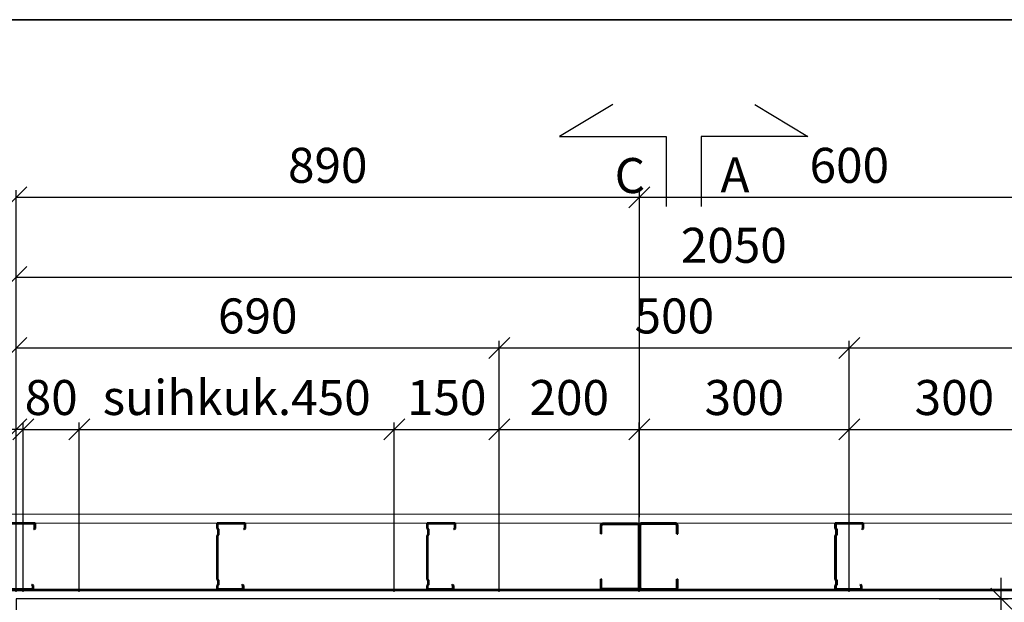
# Model space of a CAD drawing. Units: millimetres. Extents: x 3957 to 25792, y -473 to 28365.
# Drawn here: x 8488 to 9894, y 20461 to 21293 of the extents above; entities that cross this region are included whole.
import ezdxf

# ---------------------------------------------------------------- set-up
doc = ezdxf.new("R2010")
doc.units = ezdxf.units.MM
doc.header["$LTSCALE"] = 3
for name, color, linetype, lineweight in [('1 Muotoviivat', 7, 'Continuous', 35), ('6 Mitat', 7, 'Continuous', 35), ('AR- FR pystykiskot', 7, 'Continuous', 20), ('AR- Kalustetukilevyt', 7, 'Continuous', 20), ('AR13213 VS pystyrangat', 7, 'Continuous', 20), ('AR13215 VS vaakakiskot', 7, 'Continuous', 20), ('AR1336 Seinäpinnat', 7, 'Continuous', 15), ('KORPINEN-dimension', 9, 'Continuous', 13)]:
    doc.layers.add(name, color=color, linetype=linetype, lineweight=lineweight)
doc.layers.add('KORPINEN-block', color=253, linetype='Continuous')
doc.layers.add('KORPINEN-info', color=4, linetype='Continuous')
doc.styles.get("Standard").update_dxf_attribs({"font": 'arial.ttf', "height": 50})
doc.dimstyles.new('GAIUS', dxfattribs={"dimscale": 10, "dimtxt": 5, "dimasz": 3, "dimexe": 1, "dimexo": 1, "dimgap": 2, "dimtad": 1, "dimdec": 0, "dimzin": 0, "dimdsep": 46, "dimtxsty": 'Standard', "dimblk1": 'OBLIQUE', "dimblk2": 'OBLIQUE', "dimsah": 1, "dimcen": 0, "dimclrt": 7, "dimadec": 0, "dimazin": 0, "dimtfac": 1, "dimtdec": 0, "dimtix": 1, "dimtmove": 0, "dimatfit": 3, "dimldrblk": 'OBLIQUE', "dimfxl": 1, "dimtolj": 1, "dimtzin": 0, "dimarcsym": 0})

# ---------------------------------------------------------------- blocks, each defined once
blk = doc.blocks.new('A$C2E5E7736')
at = {"layer": '1 Muotoviivat', "color": 7, "linetype": 'Continuous', "lineweight": 50, "ltscale": 3}
for p, q in [((6, 37.5), (0, 37.5)), ((0, 37.5), (0, 0)), ((0.6, 36.9), (0.6, 0.6)), ((5.7, 36.9), (0.6, 36.9)), ((6.8, 35.6), (5.7, 36.9)), ((7.3, 35.9), (6, 37.5)), ((7.3, 35.9), (6.8, 35.6)), ((87.5, 40), (86.2, 38.5)), ((86.2, 38.5), (86.6, 38.1)), ((87.8, 39.4), (86.6, 38.1)), ((95, 40), (87.5, 40)), ((94.4, 39.4), (87.8, 39.4)), ((94.4, 0.6), (94.4, 39.4)), ((95, 0), (95, 40)), ((0, 0), (6, 0)), ((0.6, 0.6), (5.8, 0.6)), ((5.8, 0.6), (7.2, 2)), ((6, 0), (7.4, 1.4)), ((7.2, 2), (13.7, 2)), ((7.4, 1.4), (13.4, 1.4)), ((13.4, 1.4), (14.8, 0)), ((13.7, 2), (15.1, 0.6)), ((14.8, 0), (77.2, 0)), ((15.1, 0.6), (76.9, 0.6)), ((76.9, 0.6), (78.3, 2)), ((77.2, 0), (78.6, 1.4)), ((78.3, 2), (86.3, 2)), ((78.6, 1.4), (86.1, 1.4)), ((86.1, 1.4), (87.5, 0)), ((86.3, 2), (87.7, 0.6)), ((87.5, 0), (95, 0)), ((87.7, 0.6), (94.4, 0.6))]:
    blk.add_line(p, q, dxfattribs=at)
blk = doc.blocks.new('_OBLIQUE')
at = {"color": 0, "linetype": 'ByBlock'}
blk.add_line((-0.5, -0.5), (0.5, 0.5), dxfattribs=at)
blk = doc.blocks.new('*D183')
at = {"layer": 'DEFPOINTS', "color": 0, "transparency": 16777216}
for p in [(29377.8, -8451.2), (27327.8, -8910.6), (29377.8, -8910.6)]:
    blk.add_point(p, dxfattribs=at)
at = {"layer": 'KORPINEN-dimension', "color": 0, "lineweight": -2, "transparency": 16777216}
for p, q in [((27327.8, -8900.6), (27327.8, -8441.2)), ((27327.8, -8451.2), (29377.8, -8451.2)), ((29377.8, -8900.6), (29377.8, -8441.2))]:
    blk.add_line(p, q, dxfattribs=at)
at = {"layer": 'KORPINEN-dimension', "color": 0, "lineweight": -2, "transparency": 16777216, "xscale": 30, "yscale": 30, "zscale": 30, "rotation": 180}
blk.add_blockref('_OBLIQUE', (27327.8, -8451.2), dxfattribs=at)
at = {"layer": 'KORPINEN-dimension', "color": 0, "lineweight": -2, "transparency": 16777216, "xscale": 30, "yscale": 30, "zscale": 30}
blk.add_blockref('_OBLIQUE', (29377.8, -8451.2), dxfattribs=at)
at = {"layer": 'KORPINEN-dimension', "color": 7, "transparency": 16777216, "insert": (28352.8, -8405.7), "char_height": 50, "attachment_point": 5}
blk.add_mtext('\\A1;2050', dxfattribs=at)
blk = doc.blocks.new('*D184')
at = {"layer": 'DEFPOINTS', "color": 0, "transparency": 16777216}
for p in [(28017.8, -8552.2), (27327.8, -8910.6), (28017.8, -8910.6)]:
    blk.add_point(p, dxfattribs=at)
at = {"layer": 'KORPINEN-dimension', "color": 0, "lineweight": -2, "transparency": 16777216}
for p, q in [((27327.8, -8900.6), (27327.8, -8542.2)), ((28017.8, -8900.6), (28017.8, -8542.2)), ((27327.8, -8552.2), (28017.8, -8552.2))]:
    blk.add_line(p, q, dxfattribs=at)
at = {"layer": 'KORPINEN-dimension', "color": 0, "lineweight": -2, "transparency": 16777216, "xscale": 30, "yscale": 30, "zscale": 30, "rotation": 180}
blk.add_blockref('_OBLIQUE', (27327.8, -8552.2), dxfattribs=at)
at = {"layer": 'KORPINEN-dimension', "color": 0, "lineweight": -2, "transparency": 16777216, "xscale": 30, "yscale": 30, "zscale": 30}
blk.add_blockref('_OBLIQUE', (28017.8, -8552.2), dxfattribs=at)
at = {"layer": 'KORPINEN-dimension', "color": 7, "transparency": 16777216, "insert": (27672.8, -8506.6), "char_height": 50, "attachment_point": 5}
blk.add_mtext('\\A1;690', dxfattribs=at)
blk = doc.blocks.new('*D162')
at = {"layer": 'DEFPOINTS', "color": 0, "transparency": 16777216}
for p in [(28517.8, -8552.2), (28017.8, -8910.6), (28517.8, -8910.6)]:
    blk.add_point(p, dxfattribs=at)
at = {"layer": 'KORPINEN-dimension', "color": 0, "lineweight": -2, "transparency": 16777216}
for p, q in [((28017.8, -8900.6), (28017.8, -8542.2)), ((28517.8, -8900.6), (28517.8, -8542.2)), ((28017.8, -8552.2), (28517.8, -8552.2))]:
    blk.add_line(p, q, dxfattribs=at)
at = {"layer": 'KORPINEN-dimension', "color": 0, "lineweight": -2, "transparency": 16777216, "xscale": 30, "yscale": 30, "zscale": 30, "rotation": 180}
blk.add_blockref('_OBLIQUE', (28017.8, -8552.2), dxfattribs=at)
at = {"layer": 'KORPINEN-dimension', "color": 0, "lineweight": -2, "transparency": 16777216, "xscale": 30, "yscale": 30, "zscale": 30}
blk.add_blockref('_OBLIQUE', (28517.8, -8552.2), dxfattribs=at)
at = {"layer": 'KORPINEN-dimension', "color": 7, "transparency": 16777216, "insert": (28267.8, -8506.6), "char_height": 50, "attachment_point": 5}
blk.add_mtext('\\A1;500', dxfattribs=at)
blk = doc.blocks.new('*D163')
at = {"layer": 'DEFPOINTS', "color": 0, "transparency": 16777216}
for p in [(29377.8, -8552.2), (28517.8, -8910.6), (29377.8, -8910.6)]:
    blk.add_point(p, dxfattribs=at)
at = {"layer": 'KORPINEN-dimension', "color": 0, "lineweight": -2, "transparency": 16777216}
for p, q in [((28517.8, -8900.6), (28517.8, -8542.2)), ((29377.8, -8900.6), (29377.8, -8542.2)), ((28517.8, -8552.2), (29377.8, -8552.2))]:
    blk.add_line(p, q, dxfattribs=at)
at = {"layer": 'KORPINEN-dimension', "color": 0, "lineweight": -2, "transparency": 16777216, "xscale": 30, "yscale": 30, "zscale": 30, "rotation": 180}
blk.add_blockref('_OBLIQUE', (28517.8, -8552.2), dxfattribs=at)
at = {"layer": 'KORPINEN-dimension', "color": 0, "lineweight": -2, "transparency": 16777216, "xscale": 30, "yscale": 30, "zscale": 30}
blk.add_blockref('_OBLIQUE', (29377.8, -8552.2), dxfattribs=at)
at = {"layer": 'KORPINEN-dimension', "color": 7, "transparency": 16777216, "insert": (28947.8, -8506.6), "char_height": 50, "attachment_point": 5}
blk.add_mtext('\\A1;860', dxfattribs=at)
blk = doc.blocks.new('*D164')
at = {"layer": 'DEFPOINTS', "color": 0, "transparency": 16777216}
for p in [(28517.8, -8668.6), (28217.8, -8910.6), (28517.8, -8910.6)]:
    blk.add_point(p, dxfattribs=at)
at = {"layer": 'KORPINEN-dimension', "color": 0, "lineweight": -2, "transparency": 16777216}
for p, q in [((28217.8, -8900.6), (28217.8, -8658.6)), ((28517.8, -8900.6), (28517.8, -8658.6)), ((28217.8, -8668.6), (28517.8, -8668.6))]:
    blk.add_line(p, q, dxfattribs=at)
at = {"layer": 'KORPINEN-dimension', "color": 0, "lineweight": -2, "transparency": 16777216, "xscale": 30, "yscale": 30, "zscale": 30, "rotation": 180}
blk.add_blockref('_OBLIQUE', (28217.8, -8668.6), dxfattribs=at)
at = {"layer": 'KORPINEN-dimension', "color": 0, "lineweight": -2, "transparency": 16777216, "xscale": 30, "yscale": 30, "zscale": 30}
blk.add_blockref('_OBLIQUE', (28517.8, -8668.6), dxfattribs=at)
at = {"layer": 'KORPINEN-dimension', "color": 7, "transparency": 16777216, "insert": (28367.8, -8623.1), "char_height": 50, "attachment_point": 5}
blk.add_mtext('\\A1;300', dxfattribs=at)
blk = doc.blocks.new('*D165')
at = {"layer": 'DEFPOINTS', "color": 0, "transparency": 16777216}
for p in [(28817.8, -8668.6), (28517.8, -8910.6), (28817.8, -8910.6)]:
    blk.add_point(p, dxfattribs=at)
at = {"layer": 'KORPINEN-dimension', "color": 0, "lineweight": -2, "transparency": 16777216}
for p, q in [((28517.8, -8900.6), (28517.8, -8658.6)), ((28817.8, -8900.6), (28817.8, -8658.6)), ((28517.8, -8668.6), (28817.8, -8668.6))]:
    blk.add_line(p, q, dxfattribs=at)
at = {"layer": 'KORPINEN-dimension', "color": 0, "lineweight": -2, "transparency": 16777216, "xscale": 30, "yscale": 30, "zscale": 30, "rotation": 180}
blk.add_blockref('_OBLIQUE', (28517.8, -8668.6), dxfattribs=at)
at = {"layer": 'KORPINEN-dimension', "color": 0, "lineweight": -2, "transparency": 16777216, "xscale": 30, "yscale": 30, "zscale": 30}
blk.add_blockref('_OBLIQUE', (28817.8, -8668.6), dxfattribs=at)
at = {"layer": 'KORPINEN-dimension', "color": 7, "transparency": 16777216, "insert": (28667.8, -8623.1), "char_height": 50, "attachment_point": 5}
blk.add_mtext('\\A1;300', dxfattribs=at)
blk = doc.blocks.new('*D167')
at = {"layer": 'DEFPOINTS', "color": 0, "transparency": 16777216}
for p in [(28217.8, -8668.6), (28017.8, -8910.6), (28217.8, -8910.6)]:
    blk.add_point(p, dxfattribs=at)
at = {"layer": 'KORPINEN-dimension', "color": 0, "lineweight": -2, "transparency": 16777216}
for p, q in [((28017.8, -8900.6), (28017.8, -8658.6)), ((28217.8, -8900.6), (28217.8, -8658.6)), ((28017.8, -8668.6), (28217.8, -8668.6))]:
    blk.add_line(p, q, dxfattribs=at)
at = {"layer": 'KORPINEN-dimension', "color": 0, "lineweight": -2, "transparency": 16777216, "xscale": 30, "yscale": 30, "zscale": 30, "rotation": 180}
blk.add_blockref('_OBLIQUE', (28017.8, -8668.6), dxfattribs=at)
at = {"layer": 'KORPINEN-dimension', "color": 0, "lineweight": -2, "transparency": 16777216, "xscale": 30, "yscale": 30, "zscale": 30}
blk.add_blockref('_OBLIQUE', (28217.8, -8668.6), dxfattribs=at)
at = {"layer": 'KORPINEN-dimension', "color": 7, "transparency": 16777216, "insert": (28117.8, -8623.1), "char_height": 50, "attachment_point": 5}
blk.add_mtext('\\A1;200', dxfattribs=at)
blk = doc.blocks.new('*D168')
at = {"layer": 'DEFPOINTS', "color": 0, "transparency": 16777216}
for p in [(28017.8, -8668.6), (27867.8, -8910.6), (28017.8, -8910.6)]:
    blk.add_point(p, dxfattribs=at)
at = {"layer": 'KORPINEN-dimension', "color": 0, "lineweight": -2, "transparency": 16777216}
for p, q in [((27867.8, -8900.6), (27867.8, -8658.6)), ((28017.8, -8900.6), (28017.8, -8658.6)), ((27867.8, -8668.6), (28017.8, -8668.6))]:
    blk.add_line(p, q, dxfattribs=at)
at = {"layer": 'KORPINEN-dimension', "color": 0, "lineweight": -2, "transparency": 16777216, "xscale": 30, "yscale": 30, "zscale": 30, "rotation": 180}
blk.add_blockref('_OBLIQUE', (27867.8, -8668.6), dxfattribs=at)
at = {"layer": 'KORPINEN-dimension', "color": 0, "lineweight": -2, "transparency": 16777216, "xscale": 30, "yscale": 30, "zscale": 30}
blk.add_blockref('_OBLIQUE', (28017.8, -8668.6), dxfattribs=at)
at = {"layer": 'KORPINEN-dimension', "color": 7, "transparency": 16777216, "insert": (27942.8, -8623.1), "char_height": 50, "attachment_point": 5}
blk.add_mtext('\\A1;150', dxfattribs=at)
blk = doc.blocks.new('*D169')
at = {"layer": 'DEFPOINTS', "color": 0, "transparency": 16777216}
for p in [(27867.8, -8668.6), (27417.8, -8910.6), (27867.8, -8910.6)]:
    blk.add_point(p, dxfattribs=at)
at = {"layer": 'KORPINEN-dimension', "color": 0, "lineweight": -2, "transparency": 16777216}
for p, q in [((27417.8, -8900.6), (27417.8, -8658.6)), ((27867.8, -8900.6), (27867.8, -8658.6)), ((27417.8, -8668.6), (27867.8, -8668.6))]:
    blk.add_line(p, q, dxfattribs=at)
at = {"layer": 'KORPINEN-dimension', "color": 0, "lineweight": -2, "transparency": 16777216, "xscale": 30, "yscale": 30, "zscale": 30, "rotation": 180}
blk.add_blockref('_OBLIQUE', (27417.8, -8668.6), dxfattribs=at)
at = {"layer": 'KORPINEN-dimension', "color": 0, "lineweight": -2, "transparency": 16777216, "xscale": 30, "yscale": 30, "zscale": 30}
blk.add_blockref('_OBLIQUE', (27867.8, -8668.6), dxfattribs=at)
at = {"layer": 'KORPINEN-dimension', "color": 7, "transparency": 16777216, "insert": (27642.8, -8623.1), "char_height": 50, "attachment_point": 5}
blk.add_mtext('\\A1;suihkuk.450', dxfattribs=at)
blk = doc.blocks.new('*D170')
at = {"layer": 'DEFPOINTS', "color": 0, "transparency": 16777216}
for p in [(27417.8, -8668.6), (27337.8, -8910.6), (27417.8, -8910.6)]:
    blk.add_point(p, dxfattribs=at)
at = {"layer": 'KORPINEN-dimension', "color": 0, "lineweight": -2, "transparency": 16777216}
for p, q in [((27337.8, -8900.6), (27337.8, -8658.6)), ((27417.8, -8900.6), (27417.8, -8658.6)), ((27337.8, -8668.6), (27307.8, -8668.6)), ((27337.8, -8668.6), (27417.8, -8668.6)), ((27417.8, -8668.6), (27447.8, -8668.6))]:
    blk.add_line(p, q, dxfattribs=at)
at = {"layer": 'KORPINEN-dimension', "color": 0, "lineweight": -2, "transparency": 16777216, "xscale": 30, "yscale": 30, "zscale": 30}
blk.add_blockref('_OBLIQUE', (27337.8, -8668.6), dxfattribs=at)
at = {"layer": 'KORPINEN-dimension', "color": 0, "lineweight": -2, "transparency": 16777216, "xscale": 30, "yscale": 30, "zscale": 30, "rotation": 180}
blk.add_blockref('_OBLIQUE', (27417.8, -8668.6), dxfattribs=at)
at = {"layer": 'KORPINEN-dimension', "color": 7, "transparency": 16777216, "insert": (27377.8, -8623.1), "char_height": 50, "attachment_point": 5}
blk.add_mtext('\\A1;80', dxfattribs=at)
blk = doc.blocks.new('*D171')
at = {"layer": 'DEFPOINTS', "color": 0, "transparency": 16777216}
for p in [(27327.8, -8668.6), (27327.8, -8910.6), (27337.8, -8910.6)]:
    blk.add_point(p, dxfattribs=at)
at = {"layer": 'KORPINEN-dimension', "color": 0, "lineweight": -2, "transparency": 16777216}
for p, q in [((27327.8, -8900.6), (27327.8, -8658.6)), ((27337.8, -8900.6), (27337.8, -8658.6)), ((27327.8, -8668.6), (27161.1, -8668.6)), ((27337.8, -8668.6), (27327.8, -8668.6)), ((27337.8, -8668.6), (27367.8, -8668.6))]:
    blk.add_line(p, q, dxfattribs=at)
at = {"layer": 'KORPINEN-dimension', "color": 0, "lineweight": -2, "transparency": 16777216, "xscale": 30, "yscale": 30, "zscale": 30}
blk.add_blockref('_OBLIQUE', (27327.8, -8668.6), dxfattribs=at)
at = {"layer": 'KORPINEN-dimension', "color": 0, "lineweight": -2, "transparency": 16777216, "xscale": 30, "yscale": 30, "zscale": 30, "rotation": 180}
blk.add_blockref('_OBLIQUE', (27337.8, -8668.6), dxfattribs=at)
at = {"layer": 'KORPINEN-dimension', "color": 7, "transparency": 16777216, "insert": (27214.5, -8623.1), "char_height": 50, "attachment_point": 5}
blk.add_mtext('\\A1;10', dxfattribs=at)
blk = doc.blocks.new('*D180')
at = {"layer": 'DEFPOINTS', "color": 0, "transparency": 16777216}
for p in [(28636.3, -8910.6), (28734.8, -8910.6), (28636.3, -9050.6)]:
    blk.add_point(p, dxfattribs=at)
at = {"layer": 'KORPINEN-dimension', "color": 0, "lineweight": -2, "transparency": 16777216}
for p, q in [((28734.8, -8910.6), (28734.8, -8880.6)), ((28646.3, -8910.6), (28744.8, -8910.6)), ((28734.8, -9050.6), (28734.8, -8910.6)), ((28646.3, -9050.6), (28744.8, -9050.6)), ((28734.8, -9050.6), (28734.8, -9080.6))]:
    blk.add_line(p, q, dxfattribs=at)
at = {"layer": 'KORPINEN-dimension', "color": 0, "lineweight": -2, "transparency": 16777216, "xscale": 30, "yscale": 30, "zscale": 30}
for p, rotation in [((28734.8, -8910.6), 270), ((28734.8, -9050.6), 90)]:
    blk.add_blockref('_OBLIQUE', p, dxfattribs=dict(at, rotation=rotation))
at = {"layer": 'KORPINEN-dimension', "color": 7, "transparency": 16777216, "insert": (28689.3, -8980.6), "char_height": 50, "attachment_point": 5, "rotation": 90}
blk.add_mtext('\\A1;140', dxfattribs=at)
blk = doc.blocks.new('*D414')
at = {"layer": '6 Mitat', "color": 0, "lineweight": -2, "transparency": 16777216}
for p, q in [((8483.1, 20596.8), (8483.1, 21049.3)), ((8483.1, 21039.3), (9373.2, 21039.3)), ((9373.2, 20582.6), (9373.2, 21049.3))]:
    blk.add_line(p, q, dxfattribs=at)
at = {"layer": 'DEFPOINTS', "color": 0, "transparency": 16777216}
for p in [(9373.2, 21039.3), (8483.1, 20586.8), (9373.2, 20572.6)]:
    blk.add_point(p, dxfattribs=at)
at = {"layer": '6 Mitat', "color": 0, "lineweight": -2, "transparency": 16777216, "xscale": 30, "yscale": 30, "zscale": 30, "rotation": 180}
blk.add_blockref('_OBLIQUE', (8483.1, 21039.3), dxfattribs=at)
at = {"layer": '6 Mitat', "color": 0, "lineweight": -2, "transparency": 16777216, "xscale": 30, "yscale": 30, "zscale": 30}
blk.add_blockref('_OBLIQUE', (9373.2, 21039.3), dxfattribs=at)
at = {"layer": '6 Mitat', "color": 7, "transparency": 16777216, "insert": (8928.1, 21084.9), "char_height": 50, "attachment_point": 5}
blk.add_mtext('\\A1;890', dxfattribs=at)
blk = doc.blocks.new('*D411')
at = {"layer": '6 Mitat', "color": 0, "lineweight": -2, "transparency": 16777216}
for p, q in [((9373.2, 21039.3), (9973.1, 21039.3)), ((9973.1, 20582.6), (9973.1, 21049.3))]:
    blk.add_line(p, q, dxfattribs=at)
at = {"layer": 'DEFPOINTS', "color": 0, "transparency": 16777216}
for p in [(9373.2, 21039.3), (9973.1, 21039.3), (9973.1, 20572.6)]:
    blk.add_point(p, dxfattribs=at)
at = {"layer": '6 Mitat', "color": 0, "lineweight": -2, "transparency": 16777216, "xscale": 30, "yscale": 30, "zscale": 30, "rotation": 180}
blk.add_blockref('_OBLIQUE', (9373.2, 21039.3), dxfattribs=at)
at = {"layer": '6 Mitat', "color": 0, "lineweight": -2, "transparency": 16777216, "xscale": 30, "yscale": 30, "zscale": 30}
blk.add_blockref('_OBLIQUE', (9973.1, 21039.3), dxfattribs=at)
at = {"layer": '6 Mitat', "color": 7, "transparency": 16777216, "insert": (9673.1, 21084.9), "char_height": 50, "attachment_point": 5}
blk.add_mtext('\\A1;600', dxfattribs=at)
blk = doc.blocks.new('A$C7FF52FF0')
at = {"layer": 'AR- FR pystykiskot', "color": 1, "lineweight": 40}
for p, q in [((44.5, 0), (-44.5, 0)), ((-47.5, -3), (-47.5, -52.1)), ((-46.3, -3.2), (-46.3, -51.8)), ((44.3, -1.2), (-44.3, -1.2)), ((46.3, -51.8), (46.3, -3.2)), ((47.5, -52), (47.5, -2.9)), ((-44.6, -55), (-32.5, -55)), ((-44.3, -53.8), (-32.5, -53.8)), ((-32.5, -53.8), (-32.5, -55)), ((32.5, -53.8), (44.3, -53.8)), ((32.5, -53.8), (32.5, -55)), ((32.5, -55), (44.5, -55))]:
    blk.add_line(p, q, dxfattribs=at)
for centre, radius, start, end in [((-44.5, -3), 2.97, 89.1568, 180.2609), ((44.5, -3), 3.02, 1.6293, 89.8498), ((-44.3, -3.2), 2, 90, 179.9915), ((44.3, -3.2), 2.02, 0.4878, 89.7979), ((-44.5, -52), 3, 179.9917, 269.9932), ((-44.3, -51.8), 2, 179.9915, 269.9925), ((44.3, -51.8), 2, 270, 0), ((44.5, -52), 3, 270, 0)]:
    blk.add_arc(centre, radius, start, end, dxfattribs=at)
blk = doc.blocks.new('A$C63AE7F63')
at = {"layer": 'KORPINEN-info', "color": 253}
for points in [[(852.1, 705.9), (776.1, 660.3), (928.5, 660.3), (928.5, 560.3)], [(1054.8, 705.9), (1130.8, 660.3), (978.5, 660.3), (978.5, 560.3)], [(1010, -2135), (1010, -2060), (2050, -2060), (2050, 0), (800, 0), (800, 0), (0, 0), (0, -2060), (90, -2060), (90, -2135)]]:
    blk.add_lwpolyline(points, dxfattribs=at)
for s, p in [('C', (854.8, 579.5)), ('A', (1006, 580.4))]:
    blk.add_text(s, height=50, dxfattribs=at).set_placement(p)
at = {"layer": 'KORPINEN-dimension', "color": 253}
for base, p1, p2, picture, middle in [((2050, 459.4), (0, 0), (2050, 0), '*D183', (1025, 504.9)), ((690, 358.4), (0, 0), (690, 0), '*D184', (345, 403.9)), ((1190, 358.4), (690, 0), (1190, 0), '*D162', (940, 403.9)), ((2050, 358.4), (1190, 0), (2050, 0), '*D163', (1620, 403.9)), ((90, 242), (10, 0), (90, 0), '*D170', (50, 287.5)), ((690, 242), (540, 0), (690, 0), '*D168', (615, 287.5)), ((890, 242), (690, 0), (890, 0), '*D167', (790, 287.5)), ((1190, 242), (890, 0), (1190, 0), '*D164', (1040, 287.5)), ((1490, 242), (1190, 0), (1490, 0), '*D165', (1340, 287.5))]:
    dim = blk.add_linear_dim(base=base, p1=p1, p2=p2, dimstyle='GAIUS', dxfattribs=at)
    dim.commit()
    dim.dimension.update_dxf_attribs({"geometry": picture, "text_midpoint": middle, "insert": (-27327.8, 8910.6)})
dim = blk.add_linear_dim(base=(0, 242), p1=(10, 0), p2=(0, 0), dimstyle='GAIUS', dxfattribs=at)
dim.commit()
dim.dimension.update_dxf_attribs({"geometry": '*D171', "text_midpoint": (-113.4, 242), "dimtype": 128, "insert": (-27327.8, 8910.6)})
dim = blk.add_linear_dim(base=(540, 242), p1=(90, 0), p2=(540, 0), text='suihkuk.<>', dimstyle='GAIUS', dxfattribs=at)
dim.commit()
dim.dimension.update_dxf_attribs({"geometry": '*D169', "text_midpoint": (315, 287.5), "insert": (-27327.8, 8910.6)})
dim = blk.add_linear_dim(base=(1407, 0), p1=(1308.5, -140), p2=(1308.5, 0), angle=90, dimstyle='GAIUS', dxfattribs=at)
dim.commit()
dim.dimension.update_dxf_attribs({"geometry": '*D180', "text_midpoint": (1361.5, -70), "insert": (-27327.8, 8910.6)})

msp = doc.modelspace()

# ---------------------------------------------------------------- linework, layer by layer
at = {"layer": '6 Mitat', "color": 4}
msp.add_lwpolyline([(3962.5, 17616.9), (25040.5, 17616.9), (25040.5, 21292.9), (3962.5, 21292.9)], close=True, dxfattribs=at)
at = {"layer": 'AR- Kalustetukilevyt', "color": 1, "lineweight": 40}
msp.add_lwpolyline([(8470.1, 20478.8), (8470.1, 20478.1), (10283.1, 20478.1), (10283.1, 20478.8)], close=True, dxfattribs=at)
at = {"layer": 'AR13215 VS vaakakiskot', "color": 4}
msp.add_lwpolyline([(10641.1, 20478.8), (8375.1, 20478.8), (8375.1, 20573.8), (10641.1, 20573.8)], close=True, dxfattribs=at)
at = {"layer": 'AR1336 Seinäpinnat', "color": 0}
for points in [[(8362.1, 18284.8), (10654.1, 18284.8), (10654.1, 20586.8), (8362.1, 20586.8)], [(8375.1, 18297.8), (10641.1, 18297.8), (10641.1, 20573.8), (8375.1, 20573.8)], [(8470.1, 18392.8), (10546.1, 18392.8), (10546.1, 20478.8), (8470.1, 20478.8)], [(8483.1, 18405.8), (10533.1, 18405.8), (10533.1, 20465.8), (8483.1, 20465.8)]]:
    msp.add_lwpolyline(points, close=True, dxfattribs=at)

# ---------------------------------------------------------------- block references
at = {"extrusion": (0, 0, -1), "zscale": -1, "rotation": 90}
msp.add_blockref('A$C7FF52FF0', (-9373.1, 20526.3), dxfattribs=at)
at = {"rotation": 90}
msp.add_blockref('A$C7FF52FF0', (9373.1, 20526.3), dxfattribs=at)
at = {"layer": 'AR13213 VS pystyrangat', "color": 253, "xscale": -1, "rotation": 270}
for p in [(8470.1, 20478.8), (8770.1, 20478.8), (9070.1, 20478.8), (9653.1, 20478.8)]:
    msp.add_blockref('A$C2E5E7736', p, dxfattribs=at)
at = {"layer": 'KORPINEN-block'}
msp.add_blockref('A$C63AE7F63', (8483.1, 20465.8), dxfattribs=at)

# ---------------------------------------------------------------- dimensions: what is measured, and where the dimension line sits
at = {"layer": '6 Mitat', "color": 4}
for base, p1, p2, picture, middle in [((9373.2, 21039.3), (8483.1, 20586.8), (9373.2, 20572.6), '*D414', (8928.1, 21084.9)), ((9973.1, 21039.3), (9373.2, 21039.3), (9973.1, 20572.6), '*D411', (9673.1, 21084.9))]:
    dim = msp.add_linear_dim(base=base, p1=p1, p2=p2, dimstyle='GAIUS', dxfattribs=at)
    dim.commit()
    dim.dimension.update_dxf_attribs({"geometry": picture, "text_midpoint": middle})

doc.saveas('drawing.dxf')
